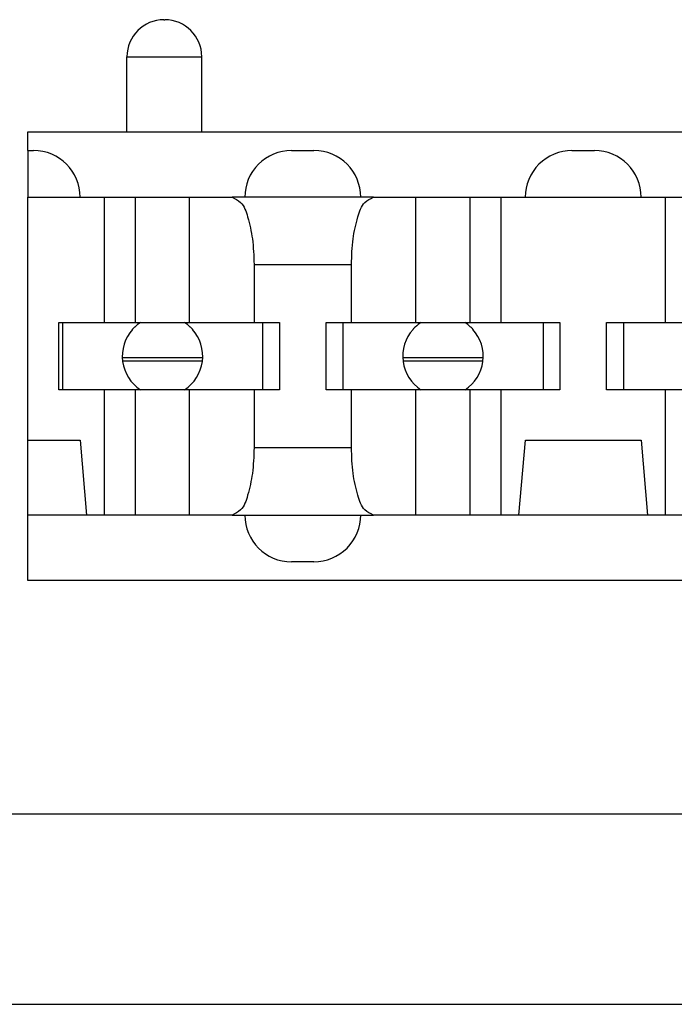
# Model space of a CAD drawing. Units: inches. Extents: x -30.1 to 28.4, y -5.8 to 10.1.
# Drawn here: x 13.3 to 13.6, y -2.8 to -2.3 of the extents above; entities that cross this region are included whole.
import ezdxf

# ---------------------------------------------------------------- set-up
doc = ezdxf.new("R2010")
doc.units = ezdxf.units.IN
doc.header["$MEASUREMENT"] = 0

# ---------------------------------------------------------------- blocks, each defined once
blk = doc.blocks.new('68626-00__8', base_point=(10.59162742035795, -2.646747202117766))
at = {"color": 7, "linetype": 'Continuous'}
for p, q in [((13.31263678656081, -2.475373543614304), (13.35561853600542, -2.475373543614304)), ((13.46263678656081, -2.475373543614304), (13.50561853600541, -2.475373543614304)), ((13.31277350478037, -2.477247202129001), (13.35548181778585, -2.477247202129001)), ((13.46277350478038, -2.477247202129001), (13.50548181778585, -2.477247202129001))]:
    blk.add_line(p, q, dxfattribs=at)
blk = doc.blocks.new('58606-01_110D_block_1__11', base_point=(13.26212766128309, -2.594731337974258))
at = {"color": 7, "linetype": 'Continuous'}
for p, q in [((13.33492766128309, -2.294731092498588), (13.33532766128309, -2.294731092498588)), ((13.31512766128309, -2.354731092498561), (13.31512766128309, -2.314531092498581)), ((13.35512766128309, -2.354731092498561), (13.35512766128309, -2.314531092498581)), ((13.26212766128309, -2.354731337974361), (13.31512766128309, -2.354731092498561)), ((13.26212766128309, -2.364731449239954), (13.26212766128309, -2.354731337974361)), ((13.31512766128309, -2.354731092498561), (13.35512766128309, -2.354731092498561)), ((13.35512766128309, -2.354731092498561), (14.36312766128309, -2.354731092498534)), ((13.26212766128309, -2.364731449239954), (13.26512766128309, -2.364731444525558)), ((13.26212766128309, -2.364731449239954), (13.26212766128309, -2.389731472519404)), ((13.40312766128309, -2.364731444525553), (13.41512766128309, -2.364731444525553)), ((13.55312766128309, -2.364731444525549), (13.56512766128309, -2.364731444525549)), ((13.26212766128309, -2.389731472519404), (13.29012766128309, -2.389731444525546)), ((13.26212766128309, -2.519731386968761), (13.26212766128309, -2.389731472519404)), ((13.29012766128309, -2.389731444525546), (13.30305675677522, -2.389731526181294)), ((13.30305675677522, -2.389731526181294), (13.3196276612831, -2.389731358333369)), ((13.30305675677522, -2.456731526181265), (13.30305675677522, -2.389731526181294)), ((13.3196276612831, -2.456731479909674), (13.3196276612831, -2.389731358333369)), ((13.34862766128309, -2.456731479909674), (13.34862766128309, -2.389731479909702)), ((13.34862766128309, -2.389731479909702), (13.37137204001939, -2.38973154341971)), ((13.3781276612831, -2.389731444525546), (13.37137204001939, -2.38973154341971)), ((13.44012766128309, -2.389731444525542), (13.3781276612831, -2.389731444525546)), ((13.44688328254679, -2.38973154341971), (13.44012766128309, -2.389731444525542)), ((13.44688328254679, -2.38973154341971), (13.46962766128309, -2.389731358333364)), ((13.46962766128309, -2.456731479909672), (13.46962766128309, -2.389731358333364)), ((13.4986276612831, -2.456731479909672), (13.4986276612831, -2.389731358333364)), ((13.4986276612831, -2.389731358333364), (13.51519856579097, -2.38973152618129)), ((13.51519856579097, -2.38973152618129), (13.52812766128309, -2.389731444525542)), ((13.51519856579097, -2.456731526181258), (13.51519856579097, -2.38973152618129)), ((13.52812766128309, -2.389731444525542), (13.59012766128309, -2.389731444525537)), ((13.59012766128309, -2.389731444525537), (13.60305675677522, -2.389731526181281)), ((13.60305675677522, -2.389731526181281), (13.61962766128309, -2.389731479909695)), ((13.60305675677522, -2.456731526181254), (13.60305675677522, -2.389731526181281)), ((13.3830691490838, -2.42573157608201), (13.3830691490838, -2.456731576081999)), ((13.43518617348243, -2.456731576081999), (13.43518617348243, -2.425731576082006)), ((13.27862766128309, -2.456731526181265), (13.28062766128309, -2.456731179597986)), ((13.27862766128309, -2.492731526181249), (13.27862766128309, -2.456731526181265)), ((13.28062766128309, -2.456731179597986), (13.28062766128309, -2.49273117959797)), ((13.28062766128309, -2.456731179597986), (13.30305675677522, -2.456731526181265)), ((13.30305675677522, -2.456731526181265), (13.3196276612831, -2.456731479909674)), ((13.34862766128309, -2.456731479909674), (13.3830691490838, -2.456731576081999)), ((13.3830691490838, -2.456731576081999), (13.38762766128309, -2.456731179597981)), ((13.38762766128309, -2.456731179597981), (13.39662766128309, -2.456731576081999)), ((13.38762766128309, -2.456731179597981), (13.38762766128309, -2.492731179597966)), ((13.39662766128309, -2.456731576081999), (13.39662766128309, -2.492731576081983)), ((13.42162766128309, -2.456731576081999), (13.43062766128309, -2.456731179597981)), ((13.42162766128309, -2.492731576081983), (13.42162766128309, -2.456731576081999)), ((13.43062766128309, -2.456731179597981), (13.43062766128313, -2.492731179597966)), ((13.43062766128309, -2.456731179597981), (13.43518617348243, -2.456731576081999)), ((13.43518617348243, -2.456731576081999), (13.46962766128309, -2.456731479909672)), ((13.4986276612831, -2.456731479909672), (13.51519856579097, -2.456731526181258)), ((13.51519856579097, -2.456731526181258), (13.53762766128313, -2.456731179597979)), ((13.53762766128313, -2.456731179597979), (13.53762766128313, -2.492731179597961)), ((13.53762766128313, -2.456731179597979), (13.5466276612831, -2.456731526181258)), ((13.5466276612831, -2.456731526181258), (13.5466276612831, -2.492731526181242)), ((13.57162766128309, -2.456731526181258), (13.58062766128309, -2.456731179597979)), ((13.57162766128309, -2.492731526181242), (13.57162766128309, -2.456731526181258)), ((13.58062766128309, -2.456731179597979), (13.58062766128309, -2.492731179597961)), ((13.58062766128309, -2.456731179597979), (13.60305675677522, -2.456731526181254)), ((13.60305675677522, -2.456731526181254), (13.61962766128309, -2.456731479909668)), ((13.28062766128309, -2.49273117959797), (13.27862766128309, -2.492731526181249)), ((13.30305675677522, -2.492731526181249), (13.28062766128309, -2.49273117959797)), ((13.3196276612831, -2.492731479909659), (13.30305675677522, -2.492731526181249)), ((13.30305675677522, -2.559731526181222), (13.30305675677522, -2.492731526181249)), ((13.3196521935925, -2.559731357670836), (13.3196276612831, -2.492731479909659)), ((13.34862766128309, -2.559731358333297), (13.34862766128309, -2.492731358333324)), ((13.3830691490838, -2.492731576081983), (13.34862766128309, -2.492731358333324)), ((13.38762766128309, -2.492731179597966), (13.3830691490838, -2.492731576081983)), ((13.3830691490838, -2.492731576081983), (13.3830691490838, -2.523731576081971)), ((13.39662766128309, -2.492731576081983), (13.38762766128309, -2.492731179597966)), ((13.43062766128313, -2.492731179597966), (13.42162766128309, -2.492731576081983)), ((13.43518617348243, -2.492731576081983), (13.43062766128313, -2.492731179597966)), ((13.46962766128309, -2.492731479909654), (13.43518617348243, -2.492731576081983)), ((13.43518617348243, -2.523731576081971), (13.43518617348243, -2.492731576081983)), ((13.46962766128309, -2.559731479909627), (13.46962766128309, -2.492731479909654)), ((13.4986276612831, -2.559731358333292), (13.4986276612831, -2.492731479909654)), ((13.51519856579097, -2.492731526181247), (13.4986276612831, -2.492731479909654)), ((13.53762766128313, -2.492731179597961), (13.51519856579097, -2.492731526181247)), ((13.515198565791, -2.559731526181218), (13.51519856579097, -2.492731526181247)), ((13.5466276612831, -2.492731526181242), (13.53762766128313, -2.492731179597961)), ((13.58062766128309, -2.492731179597961), (13.57162766128309, -2.492731526181242)), ((13.60305675677522, -2.492731526181242), (13.58062766128309, -2.492731179597961)), ((13.61962766128309, -2.492731358333317), (13.60305675677522, -2.492731526181242)), ((13.60305675677522, -2.559731526181215), (13.60305675677522, -2.492731526181242)), ((13.26212766128313, -2.559731344724009), (13.26212766128309, -2.519731386968761)), ((13.26212766128309, -2.519731386968761), (13.29006601151868, -2.519731526181239)), ((13.29006601151868, -2.519731526181239), (13.29356555805971, -2.559731383793656)), ((13.52468976450652, -2.559731383793647), (13.52818931104754, -2.51973152618123)), ((13.52818931104754, -2.51973152618123), (13.59006601151869, -2.51973152618123)), ((13.59006601151869, -2.51973152618123), (13.59356555805971, -2.559731383793643)), ((13.26212766128313, -2.594731337974258), (13.26212766128313, -2.559731344724009)), ((13.29356555805971, -2.559731383793656), (13.26212766128313, -2.559731344724009)), ((13.30305675677522, -2.559731526181222), (13.29356555805971, -2.559731383793656)), ((13.3196521935925, -2.559731357670836), (13.30305675677522, -2.559731526181222)), ((13.37137204001943, -2.559731543419656), (13.34862766128309, -2.559731358333297)), ((13.37137204001943, -2.559731543419656), (13.3781276612831, -2.559731444525474)), ((13.3781276612831, -2.559731444525474), (13.44012766128309, -2.55973144452547)), ((13.44012766128309, -2.55973144452547), (13.44688328254679, -2.559731543419651)), ((13.46962766128309, -2.559731479909627), (13.44688328254679, -2.559731543419651)), ((13.515198565791, -2.559731526181218), (13.4986276612831, -2.559731358333292)), ((13.52468976450652, -2.559731383793647), (13.515198565791, -2.559731526181218)), ((13.59356555805971, -2.559731383793643), (13.52468976450652, -2.559731383793647)), ((13.60305675677522, -2.559731526181215), (13.59356555805971, -2.559731383793643)), ((13.6196521935925, -2.559731357670834), (13.60305675677522, -2.559731526181215)), ((13.41512766128309, -2.584731444525462), (13.40312766128309, -2.584731444525462)), ((14.45612766128309, -2.594731337974222), (13.26212766128313, -2.594731337974258))]:
    blk.add_line(p, q, dxfattribs=at)
at = {"color": 124, "linetype": 'Continuous'}
for p, q in [((13.3830691490838, -2.42573157608201), (13.43518617348243, -2.425731576082006)), ((13.43518617348243, -2.523731576081971), (13.3830691490838, -2.523731576081971))]:
    blk.add_line(p, q, dxfattribs=at)
at = {"color": 7, "linetype": 'Continuous'}
for centre, radius, start, end in [((13.33492766128309, -2.314531092498581), 0.01979999999999293, 90, 180), ((13.33532766128309, -2.314531092498581), 0.01980000000000004, 0, 90), ((13.26512766128309, -2.389731444525546), 0.02500000000000036, 0, 90), ((13.40312766128309, -2.389731444525542), 0.02499999999998881, 90, -179.9999999999908), ((13.41512766128309, -2.389731444525542), 0.02500000000000036, 0, 90), ((13.55312766128309, -2.389731444525537), 0.02499999999998792, 90, -179.9999999999888), ((13.56512766128309, -2.389731444525537), 0.02499999999999858, 0, 90), ((13.40312766128309, -2.559731444525474), 0.0249999999999897, 180, -90), ((13.41512766128309, -2.559731444525474), 0.02499999999998792, -90, 9.159997482614798e-12)]:
    blk.add_arc(centre, radius, start, end, dxfattribs=at)
at = {"color": 124, "linetype": 'Continuous'}
blk.add_spline([(13.31512766128309, -2.314531092498581), (13.31516149895124, -2.314531093259769), (13.31519533661939, -2.314531094020958), (13.31550568335945, -2.31453109593332), (13.31599662986754, -2.314531097745374), (13.31666464073098, -2.314531099459766), (13.31750618053711, -2.314531101079146), (13.31851771387325, -2.314531102606156), (13.31964573145823, -2.314531103986354), (13.32080843348534, -2.314531105167052), (13.32196504661934, -2.314531106160566), (13.32307479752501, -2.314531106979214), (13.32409691286711, -2.314531107635316), (13.32499061931041, -2.314531108141188), (13.32571514351967, -2.314531108509148), (13.32744002261354, -2.314531109250411), (13.32908964045586, -2.314531109797707), (13.33063310705775, -2.314531110180166), (13.33203953243031, -2.314531110426924), (13.33327802658464, -2.31453111056711), (13.33431769953187, -2.314531110629858), (13.33512766128309, -2.314531110644301), (13.3370456231897, -2.3145311105608), (13.33879366137556, -2.314531110336915), (13.34035906677075, -2.314531110012573), (13.34172913030536, -2.314531109627698), (13.34289114290947, -2.314531109222218), (13.34383239551316, -2.31453110883606), (13.34454017904652, -2.314531108509148), (13.34662885154383, -2.314531107343809), (13.3485383975773, -2.314531105960461), (13.35024819175698, -2.314531104375708), (13.35173760869293, -2.314531102606156), (13.35264513317598, -2.314531101254692), (13.35336680554831, -2.314531099943506), (13.35392462943173, -2.314531098697639), (13.35434060844806, -2.314531097542131), (13.3546367462191, -2.314531096502023), (13.35483504636667, -2.314531095602356), (13.35495751251258, -2.314531094868171), (13.35502614827864, -2.314531094324506), (13.35507690478087, -2.314531093411544), (13.35512766128309, -2.314531092498581)], degree=3, dxfattribs=at)
at = {"color": 7, "linetype": 'Continuous'}
for points in [[(13.3196276612831, -2.389731358333369), (13.3196521935925, -2.389731357781506), (13.31967672590191, -2.389731357229644), (13.31990172734407, -2.389731355843181), (13.32025766363091, -2.389731354529441), (13.32074197154757, -2.389731353286506), (13.32135208787922, -2.389731352112458), (13.32208544941097, -2.389731351005375), (13.32290326216406, -2.389731350004732), (13.32374622113653, -2.389731349148728), (13.32458476566024, -2.38973134842843), (13.32538933506704, -2.38973134783491), (13.3261303686888, -2.389731347359236), (13.32677830585738, -2.389731346992478), (13.32730358590463, -2.389731346725705), (13.32855412323955, -2.389731346188289), (13.32975009616473, -2.389731345791501), (13.33086910944127, -2.389731345514217), (13.33188876783028, -2.389731345335318), (13.33278667609285, -2.389731345233682), (13.33354043899008, -2.389731345188189), (13.33412766128309, -2.389731345177718), (13.33648780972075, -2.389731345353158), (13.33877783531373, -2.389731345872595), (13.3409517366616, -2.389731346725705), (13.34147701659536, -2.389731346992476), (13.34212495370544, -2.389731347359233), (13.3428659873134, -2.389731347834906), (13.34367055674081, -2.389731348428428), (13.34450910130921, -2.389731349148725), (13.34535206034017, -2.38973135000473), (13.34616987315526, -2.389731351005375), (13.34682782820496, -2.389731351985187), (13.34735104056482, -2.389731352935796), (13.34775546284409, -2.389731353839049), (13.34805704765201, -2.38973135467679), (13.34827174759781, -2.389731355430868), (13.34841551529072, -2.389731356083126), (13.34850430334, -2.389731356615411), (13.34855406435486, -2.389731357009568), (13.34859086281897, -2.389731418459634), (13.34862766128309, -2.389731479909702)], [(13.37137204001939, -2.38973154341971), (13.37584831625479, -2.392471993874436), (13.37964314515911, -2.40027572239274), (13.38217872681577, -2.411955011918204), (13.3830691490838, -2.42573157608201)], [(13.43518617348243, -2.425731576082006), (13.43607659575044, -2.411955011918202), (13.43861217740709, -2.400275722392736), (13.44240700631143, -2.392471993874434), (13.44688328254679, -2.38973154341971)], [(13.46962766128309, -2.389731358333364), (13.4696521935925, -2.389731357781501), (13.46967672590191, -2.38973135722964), (13.4697345841023, -2.389731356762844), (13.46982945687719, -2.389731356175972), (13.46997758440194, -2.3897313554846), (13.47019520685189, -2.389731354704302), (13.47049856440242, -2.389731353850655), (13.47090389722887, -2.389731352939235), (13.4714274455066, -2.389731351985615), (13.47208544941097, -2.389731351005373), (13.47290326216407, -2.389731350004729), (13.47374622113654, -2.389731349148723), (13.47458476566024, -2.389731348428425), (13.47538933506704, -2.389731347834903), (13.4761303686888, -2.38973134735923), (13.47677830585738, -2.389731346992474), (13.47730358590463, -2.389731346725703), (13.4785541235672, -2.389731346188286), (13.47975009678453, -2.389731345791496), (13.48086911027349, -2.389731345514211), (13.48188876875095, -2.389731345335313), (13.48278667693379, -2.389731345233677), (13.48354043953887, -2.389731345188185), (13.48412766128309, -2.389731345177714), (13.48648780972074, -2.389731345353153), (13.48877783531373, -2.389731345872591), (13.4909517366616, -2.389731346725703), (13.49147701659537, -2.389731346992473), (13.49212495370546, -2.38973134735923), (13.49286598731342, -2.389731347834903), (13.49367055674082, -2.389731348428425), (13.49450910130922, -2.389731349148722), (13.49535206034017, -2.389731350004728), (13.49616987315526, -2.389731351005373), (13.49690303791527, -2.389731352110694), (13.49751178033144, -2.389731353272418), (13.49799235948756, -2.3897313544819), (13.49834103446743, -2.389731355730497), (13.49855406435487, -2.389731357009564), (13.49859086281898, -2.389731357671463), (13.4986276612831, -2.389731358333364)], [(13.3196276612831, -2.456731479909674), (13.31965219359251, -2.456731418569646), (13.31967672590191, -2.456731357229617), (13.31973458428158, -2.45673135676282), (13.31982945725639, -2.456731356175947), (13.31997758496575, -2.456731355484574), (13.3201952075491, -2.456731354704276), (13.32049856514588, -2.456731353850629), (13.32090389789549, -2.456731352939208), (13.32142744593738, -2.45673135198559), (13.32208544941097, -2.456731351005348), (13.32290326216405, -2.456731350004705), (13.3237462211365, -2.4567313491487), (13.3245847656602, -2.456731348428402), (13.32538933506699, -2.45673134783488), (13.32613036868876, -2.456731347359207), (13.32677830585735, -2.456731346992449), (13.32730358590463, -2.456731346725678), (13.32781672918959, -2.456731346488668), (13.32849913745797, -2.456731346208703), (13.32934159664495, -2.456731345914731), (13.33033489268576, -2.456731345635698), (13.33146981151558, -2.456731345400549), (13.33273713906962, -2.456731345238233), (13.33412766128309, -2.456731345177695), (13.33551818295805, -2.456731345238233), (13.33678551010582, -2.456731345400549), (13.33792042868997, -2.456731345635698), (13.33891372467405, -2.456731345914731), (13.33975618402165, -2.456731346208704), (13.34043859269631, -2.456731346488668), (13.3409517366616, -2.456731346725678), (13.34215661770169, -2.456731347378517), (13.34319683121359, -2.456731348068543), (13.34407929112031, -2.456731348765152), (13.34481091134483, -2.456731349437742), (13.34539860581016, -2.456731350055706), (13.34584928843931, -2.456731350588443), (13.34616987315526, -2.456731351005348), (13.34690304099208, -2.456731352110676), (13.34751178404099, -2.456731353272404), (13.34799236229145, -2.456731354481888), (13.34834103573291, -2.456731355730483), (13.34855406435486, -2.456731357009546), (13.34859086281897, -2.45673141845961), (13.34862766128309, -2.456731479909674)], [(13.46962766128309, -2.456731479909672), (13.4696521935925, -2.456731418569642), (13.46967672590191, -2.456731357229613), (13.46990172833221, -2.456731355843146), (13.47025766582146, -2.456731354529406), (13.47074197444648, -2.456731353286471), (13.47135209028406, -2.456731352112424), (13.47208544941097, -2.456731351005343), (13.4729032621195, -2.4567313500047), (13.47374622107582, -2.456731349148695), (13.47458476560365, -2.456731348428397), (13.47538933502672, -2.456731347834876), (13.47613036866876, -2.456731347359203), (13.47677830585349, -2.456731346992447), (13.47730358590463, -2.456731346725676), (13.47781672918959, -2.456731346488665), (13.47849913745796, -2.456731346208699), (13.47934159664495, -2.456731345914725), (13.48033489268575, -2.456731345635691), (13.48146981151557, -2.456731345400541), (13.48273713906962, -2.456731345238224), (13.48412766128309, -2.456731345177686), (13.48551818295804, -2.456731345238224), (13.48678551010581, -2.456731345400541), (13.48792042868995, -2.456731345635689), (13.48891372467404, -2.456731345914723), (13.48975618402164, -2.456731346208698), (13.49043859269631, -2.456731346488664), (13.4909517366616, -2.456731346725676), (13.4924660197794, -2.456731347570543), (13.49385043980712, -2.456731348573467), (13.4950900423855, -2.456731349722412), (13.49616987315526, -2.456731351005343), (13.4968278286012, -2.456731351985155), (13.49735104117846, -2.456731352935764), (13.49775546352911, -2.456731353839018), (13.4980570482952, -2.45673135467676), (13.49827174811876, -2.456731355430838), (13.49841551564186, -2.456731356083096), (13.49850430350655, -2.456731356615381), (13.49855406435487, -2.456731357009537), (13.49859086281898, -2.456731418459604), (13.4986276612831, -2.456731479909672)], [(13.34862766128309, -2.492731358333324), (13.3486031289737, -2.492731357781461), (13.34857859666431, -2.492731357229599), (13.34852073823731, -2.492731356762802), (13.34842586520995, -2.492731356175929), (13.34827773745218, -2.492731355484556), (13.34806011483395, -2.492731354704258), (13.34775675722519, -2.492731353850612), (13.34735142449587, -2.492731352939192), (13.34682787651591, -2.492731351985573), (13.34616987315526, -2.492731351005332), (13.3458492889808, -2.492731350588429), (13.345398606697, -2.492731350055693), (13.34481091239024, -2.492731349437729), (13.34407929214692, -2.49273134876514), (13.34319683205344, -2.49273134806853), (13.3421566181962, -2.492731347378503), (13.3409517366616, -2.492731346725662), (13.33877783269553, -2.492731345872552), (13.33648780694733, -2.492731345353119), (13.33412766128309, -2.49273134517768), (13.33273713764956, -2.492731345238218), (13.33146980899072, -2.492731345400535), (13.33033488946622, -2.492731345635683), (13.32934159323571, -2.492731345914716), (13.32849913445885, -2.49273134620869), (13.32781672729528, -2.492731346488653), (13.32730358590463, -2.492731346725662), (13.32677830585351, -2.492731346992434), (13.3261303686688, -2.492731347359192), (13.32538933502676, -2.492731347834866), (13.32458476560368, -2.492731348428388), (13.32374622107583, -2.492731349148684), (13.3229032621195, -2.492731350004689), (13.32208544941097, -2.492731351005332), (13.32135228788602, -2.49273135211065), (13.32074354613503, -2.492731353272372), (13.32026296602655, -2.492731354481856), (13.31991428942913, -2.492731355730456), (13.31970125821132, -2.49273135700953), (13.31966445974721, -2.492731418459594), (13.3196276612831, -2.492731479909659)], [(13.4986276612831, -2.492731479909654), (13.49860312897371, -2.492731418569626), (13.49857859666431, -2.492731357229597), (13.49832871810831, -2.492731355740136), (13.49796029170136, -2.492731354431622), (13.49751675572302, -2.492731353303969), (13.49704154845286, -2.492731352357093), (13.49657810817042, -2.492731351590908), (13.49616987315526, -2.492731351005328), (13.49584928898081, -2.492731350588425), (13.49539860669699, -2.492731350055688), (13.49481091239023, -2.492731349437724), (13.49407929214692, -2.492731348765135), (13.49319683205344, -2.492731348068526), (13.4921566181962, -2.492731347378498), (13.4909517366616, -2.492731346725658), (13.49043859269631, -2.492731346488648), (13.48975618402164, -2.492731346208683), (13.48891372467405, -2.492731345914709), (13.48792042868995, -2.492731345635675), (13.4867855101058, -2.492731345400526), (13.48551818295804, -2.492731345238209), (13.48412766128309, -2.492731345177671), (13.48273713906962, -2.492731345238209), (13.48146981151558, -2.492731345400526), (13.48033489268575, -2.492731345635675), (13.47934159664494, -2.492731345914708), (13.47849913745797, -2.492731346208684), (13.47781672918959, -2.492731346488648), (13.47730358590463, -2.492731346725658), (13.47677830585736, -2.492731346992431), (13.47613036868878, -2.492731347359189), (13.47538933506702, -2.492731347834863), (13.47458476566023, -2.492731348428384), (13.47374622113653, -2.492731349148681), (13.47290326216406, -2.492731350004685), (13.47208544941097, -2.492731351005328), (13.47142749385205, -2.49273135198514), (13.47090428121282, -2.49273135293575), (13.47049985884188, -2.492731353839004), (13.47019827408778, -2.492731354676747), (13.4699835742991, -2.492731355430826), (13.46983980682441, -2.492731356083085), (13.4697510190123, -2.49273135661537), (13.46970125821132, -2.492731357009526), (13.4696644597472, -2.49273141845959), (13.46962766128309, -2.492731479909654)], [(13.3830691490838, -2.523731576081971), (13.38217872681577, -2.537508135273054), (13.37964314515911, -2.549187410638111), (13.37584831625479, -2.556991117963511), (13.37137204001943, -2.559731543419656)], [(13.44688328254679, -2.559731543419651), (13.44240700631143, -2.556991117963507), (13.43861217740709, -2.549187410638109), (13.43607659575044, -2.537508135273053), (13.43518617348243, -2.523731576081971)], [(13.34862766128309, -2.559731358333297), (13.3486031289737, -2.559731357781435), (13.34857859666431, -2.559731357229572), (13.34835359627532, -2.559731355843115), (13.34799766127022, -2.559731354529378), (13.3475133541087, -2.559731353286444), (13.34690323725048, -2.559731352112394), (13.34616987315526, -2.559731351005305), (13.3450900423855, -2.559731349722377), (13.34385043980711, -2.55973134857343), (13.34246601977938, -2.559731347570503), (13.3409517366616, -2.559731346725636), (13.34043859269631, -2.559731346488625), (13.33975618402165, -2.55973134620866), (13.33891372467406, -2.559731345914687), (13.33792042868997, -2.559731345635653), (13.33678551010582, -2.559731345400505), (13.33551818295805, -2.559731345238188), (13.33412766128309, -2.55973134517765), (13.33273713906962, -2.559731345238188), (13.33146981151558, -2.559731345400505), (13.33033489268576, -2.559731345635653), (13.32934159664495, -2.559731345914686), (13.32849913745797, -2.55973134620866), (13.3278167291896, -2.559731346488626), (13.32730358590463, -2.559731346725636), (13.32677830585349, -2.559731346992408), (13.32613036866876, -2.559731347359166), (13.32538933502672, -2.559731347834839), (13.32458476560365, -2.559731348428361), (13.32374622107582, -2.559731349148657), (13.3229032621195, -2.559731350004662), (13.32208544941097, -2.559731351005305), (13.32135228654262, -2.559731352110624), (13.3207435445144, -2.559731353272348), (13.32026296480038, -2.559731354481832), (13.31991428887466, -2.559731355730431), (13.31970125821132, -2.559731357009503), (13.31967672590191, -2.559731357340169), (13.3196521935925, -2.559731357670836)], [(13.4986276612831, -2.559731358333292), (13.49860312897371, -2.559731357781431), (13.49857859666431, -2.55973135722957), (13.49835359627532, -2.559731355843112), (13.49799766127022, -2.559731354529376), (13.4975133541087, -2.559731353286441), (13.49690323725048, -2.55973135211239), (13.49616987315526, -2.5597313510053), (13.4950900423855, -2.559731349722372), (13.49385043980711, -2.559731348573425), (13.49246601977938, -2.559731347570499), (13.4909517366616, -2.559731346725631), (13.49043859269631, -2.559731346488621), (13.48975618402165, -2.559731346208657), (13.48891372467406, -2.559731345914684), (13.48792042868997, -2.559731345635651), (13.48678551010583, -2.559731345400503), (13.48551818295805, -2.559731345238186), (13.48412766128309, -2.559731345177648), (13.48273713906962, -2.559731345238186), (13.48146981151558, -2.559731345400503), (13.48033489268575, -2.559731345635651), (13.47934159664494, -2.559731345914683), (13.47849913745797, -2.559731346208657), (13.47781672918959, -2.559731346488622), (13.47730358590463, -2.559731346725631), (13.47677830585349, -2.559731346992403), (13.47613036866876, -2.55973134735916), (13.47538933502673, -2.559731347834834), (13.47458476560366, -2.559731348428355), (13.47374622107582, -2.559731349148652), (13.4729032621195, -2.559731350004657), (13.47208544941097, -2.5597313510053), (13.47135228654262, -2.55973135211062), (13.4707435445144, -2.559731353272344), (13.47026296480038, -2.559731354481827), (13.46991428887466, -2.559731355730427), (13.46970125821132, -2.559731357009498), (13.4696644597472, -2.559731418459562), (13.46962766128309, -2.559731479909627)]]:
    blk.add_spline(points, degree=3, dxfattribs=at)
blk = doc.blocks.new('58606-01_110D_block_2_assy__12', base_point=(13.26212766128309, -2.594731337974258))
blk.add_blockref('58606-01_110D_block_1__11', (13.26212766128309, -2.594731337974258))
blk = doc.blocks.new('58606-01_pcb__21', base_point=(10.53412766128311, -2.719747202117761))
at = {"color": 7, "linetype": 'Continuous'}
for p, q in [((13.31933438644904, -2.459145631053159), (13.31922799685738, -2.459145631053156)), ((13.34902732570888, -2.459145631053156), (13.34892093611719, -2.459145631053159)), ((13.46933438644904, -2.459145631053156), (13.46922799685739, -2.459145631053156)), ((13.49902732570888, -2.459145631053156), (13.49892093611719, -2.459145631053156)), ((13.31812766128313, -2.460385795501384), (13.31812766128313, -2.460284224436812)), ((13.35012766128313, -2.460284224436812), (13.35012766128313, -2.460385795501454)), ((13.46812766128313, -2.460385795501384), (13.46812766128313, -2.46028422443681)), ((13.50012766128313, -2.460284224436812), (13.50012766128313, -2.460385795501454)), ((14.72402600650549, -2.719747202117761), (10.53412766128311, -2.719747202117761))]:
    blk.add_line(p, q, dxfattribs=at)
for centre, radius, start, end in [((13.33412766128313, -2.474645631053166), 0.02150000000000615, 133.8686643432931, 138.0892340506508), ((13.33412766128305, -2.474747202117826), 0.02150000000001204, 123.0760852215737, 133.4766808770779), ((13.33412766128313, -2.474747202117761), 0.02149999999999706, 46.52331912270702, 56.92391478137468), ((13.33412766128313, -2.474645631053166), 0.02150000000000597, 41.91076594934915, 46.13133565670688), ((13.48412766128313, -2.474645631053164), 0.02149999999999871, 133.8686643432793, 138.0892340506508), ((13.48412766128313, -2.474747202117761), 0.02150000000001482, 123.0760852220773, 133.4766808773457), ((13.48412766128313, -2.474747202117761), 0.02149999999999809, 46.52331912271615, 56.92391477725495), ((13.48412766128313, -2.474645631053164), 0.02150000000000478, 41.91076594934562, 46.1313356567036), ((13.33412766128313, -2.474747202117761), 0.02150000000002139, 138.0892340506051, -123.2305718934255), ((13.33412766128313, -2.474747202117761), 0.02150000000000001, -56.76942810379122, 41.91076594925579), ((13.48412766128313, -2.474747202117761), 0.02150000000002139, 138.0892340506051, -123.2305718932864), ((13.48412766128313, -2.474747202117761), 0.02149999999998364, -56.76942810350797, 41.91076594925579)]:
    blk.add_arc(centre, radius, start, end, dxfattribs=at)
blk = doc.blocks.new('58606-01_assy__22', base_point=(10.53412766128311, -2.719747202117761))
for name, p in [('58606-01_pcb__21', (10.53412766128311, -2.719747202117761)), ('58606-01_110D_block_2_assy__12', (13.26212766128309, -2.594731337974258))]:
    blk.add_blockref(name, p)
blk = doc.blocks.new('UNIT_1_1__23', base_point=(10.53412766128311, -2.719747202117761))
for name, p in [('58606-01_assy__22', (10.53412766128311, -2.719747202117761)), ('68626-00__8', (10.59162742035795, -2.646747202117766))]:
    blk.add_blockref(name, p)
blk = doc.blocks.new('58194-30_panel__103', base_point=(9.41422669633234, -2.906178718615737))
at = {"color": 124, "linetype": 'Continuous'}
blk.add_line((10.47422669633234, -2.821478718615738), (27.35422669633234, -2.821478718615738), dxfattribs=at)
blk = doc.blocks.new('58194-30__104', base_point=(9.41422669633234, -2.906178718615737))
blk.add_blockref('58194-30_panel__103', (9.41422669633234, -2.906178718615737))
blk = doc.blocks.new('69586-U24__105', base_point=(9.41422669633234, -3.358978718615733))
blk.add_blockref('58194-30__104', (9.41422669633234, -2.906178718615737))
blk = doc.blocks.new('Revised__106', base_point=(9.41422669633234, -3.358978718615733))
for name, p in [('69586-U24__105', (9.41422669633234, -3.358978718615733)), ('UNIT_1_1__23', (10.53412766128311, -2.719747202117761))]:
    blk.add_blockref(name, p)
blk = doc.blocks.new('16', base_point=(18.91422657618416, -2.270078740144089))
blk.add_blockref('Revised__106', (9.41422669633234, -3.358978718615733))

msp = doc.modelspace()

# ---------------------------------------------------------------- block references
msp.add_blockref('16', (18.91422657618416, -2.270078740144089))

doc.saveas('drawing.dxf')
